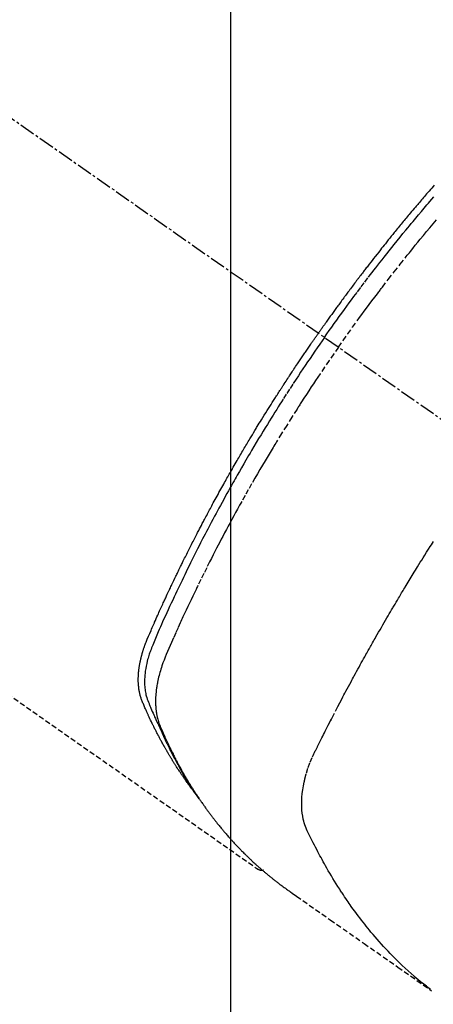
# Model space of a CAD drawing. Units: millimetres. Extents: x -109 to 26472, y -120 to 8847.
# Drawn here: x 15541 to 15561, y 7080 to 7128 of the extents above; entities that cross this region are included whole.
import ezdxf

# ---------------------------------------------------------------- set-up
doc = ezdxf.new("R2010")
doc.units = ezdxf.units.MM
doc.linetypes.add('CENTER2', pattern=[1.125, 0.75, -0.125, 0.125, -0.125])
doc.linetypes.add('HIDDEN', pattern=[0.375, 0.25, -0.125])
doc.layers.get('DEFPOINTS').update_dxf_attribs({"color": 146})
doc.layers.add('150-機器', color=8, linetype='Continuous')
doc.layers.add('160-文字', color=254, linetype='Continuous')
doc.styles.add('KH001', font='txt')
doc.dimstyles.new('KH1xx015', dxfattribs={"dimscale": 10, "dimtxt": 3.8, "dimasz": 0.8, "dimexe": 0.3, "dimexo": 1.2, "dimgap": 0.5, "dimtad": 3, "dimdec": 1, "dimdsep": 46, "dimlunit": 6, "dimtxsty": 'KH001', "dimblk": 'DOT', "dimcen": 1, "dimdle": 1, "dimclrd": 256, "dimclre": 256, "dimclrt": 256, "dimadec": 0, "dimazin": 0, "dimtfac": 1, "dimtdec": 1, "dimtix": 1, "dimtmove": 2, "dimatfit": 3, "dimldrblk": 'CLOSEDBLANK', "dimfxl": 1, "dimtolj": 1, "dimtzin": 0, "dimlwd": -1, "dimlwe": -1, "dimarcsym": 0})
doc.dimstyles.new('KH1xx030', dxfattribs={"dimscale": 30, "dimtxt": 2, "dimasz": 0.6, "dimexe": 0.3, "dimexo": 1.2, "dimgap": 0.5, "dimtad": 3, "dimdec": 1, "dimdsep": 46, "dimlunit": 6, "dimtxsty": 'KH001', "dimblk": 'DOT', "dimcen": 1, "dimdle": 1, "dimclrd": 256, "dimclre": 256, "dimclrt": 256, "dimadec": 0, "dimazin": 0, "dimtfac": 1, "dimtdec": 1, "dimtix": 1, "dimtmove": 2, "dimatfit": 3, "dimldrblk": 'CLOSEDBLANK', "dimfxl": 1, "dimtolj": 1, "dimtzin": 0, "dimlwd": -1, "dimlwe": -1, "dimarcsym": 0})

# ---------------------------------------------------------------- blocks, each defined once
blk = doc.blocks.new('F402_H')
at = {"layer": '150-機器', "color": 13, "linetype": 'CENTER2'}
blk.add_line((0, 0), (-244.018, -170.863), dxfattribs=at)
at = {"layer": '150-機器', "color": 13, "linetype": 'HIDDEN'}
blk.add_line((-140.96, -126.704), (-201.303, -168.957), dxfattribs=at)
for points in [[(-204.534, -143.216), (-204.651, -143.05), (-204.768, -142.884), (-204.885, -142.718), (-205.003, -142.552), (-205.126, -142.381), (-205.25, -142.21), (-205.374, -142.039), (-205.498, -141.868), (-205.613, -141.71), (-205.729, -141.552), (-205.845, -141.395), (-205.962, -141.237), (-206.136, -141.004), (-206.311, -140.771), (-206.487, -140.539), (-206.664, -140.307), (-206.752, -140.192), (-206.841, -140.078), (-206.929, -139.963), (-207.018, -139.849), (-207.119, -139.719), (-207.221, -139.588), (-207.323, -139.459), (-207.425, -139.329), (-207.546, -139.176), (-207.667, -139.023), (-207.789, -138.87), (-207.911, -138.718), (-208.052, -138.543), (-208.193, -138.368), (-208.335, -138.194), (-208.478, -138.02), (-208.563, -137.916), (-208.649, -137.812), (-208.735, -137.708), (-208.821, -137.605), (-208.955, -137.444), (-209.089, -137.284), (-209.224, -137.124), (-209.359, -136.964), (-209.427, -136.884), (-209.495, -136.804), (-209.563, -136.725), (-209.631, -136.645), (-209.728, -136.532), (-209.826, -136.419)], [(-209.852, -135.844), (-209.789, -135.915), (-209.727, -135.987), (-209.665, -136.058), (-209.603, -136.13), (-209.541, -136.202), (-209.479, -136.273), (-209.429, -136.331), (-209.38, -136.389), (-209.33, -136.447), (-209.281, -136.504), (-209.231, -136.563), (-209.181, -136.621), (-209.132, -136.679), (-209.082, -136.737), (-209.046, -136.781), (-209.009, -136.824), (-208.972, -136.868), (-208.935, -136.911), (-208.873, -136.984), (-208.812, -137.057), (-208.75, -137.13), (-208.689, -137.203), (-208.64, -137.262), (-208.592, -137.321), (-208.543, -137.379), (-208.494, -137.438), (-208.446, -137.497), (-208.397, -137.555), (-208.348, -137.614), (-208.299, -137.673), (-208.251, -137.732), (-208.202, -137.79), (-208.154, -137.849), (-208.105, -137.908), (-208.057, -137.967), (-208.009, -138.027), (-207.961, -138.086), (-207.913, -138.145), (-207.841, -138.234), (-207.768, -138.323), (-207.696, -138.412), (-207.624, -138.502), (-207.588, -138.546), (-207.552, -138.591), (-207.517, -138.635), (-207.481, -138.68), (-207.421, -138.755), (-207.362, -138.83), (-207.302, -138.905), (-207.243, -138.98), (-207.16, -139.085), (-207.077, -139.19), (-206.994, -139.295), (-206.912, -139.401), (-206.841, -139.491), (-206.77, -139.582), (-206.7, -139.673), (-206.629, -139.764), (-206.594, -139.81), (-206.559, -139.855), (-206.523, -139.901), (-206.488, -139.947), (-206.459, -139.985), (-206.429, -140.024), (-206.399, -140.063), (-206.37, -140.101), (-206.33, -140.154), (-206.289, -140.207), (-206.249, -140.26), (-206.208, -140.313), (-206.185, -140.344), (-206.162, -140.375), (-206.138, -140.406), (-206.115, -140.436), (-206.091, -140.467), (-206.068, -140.497), (-206.045, -140.528), (-206.022, -140.559), (-206.01, -140.574), (-205.999, -140.59), (-205.987, -140.605), (-205.976, -140.62), (-205.93, -140.682), (-205.884, -140.744), (-205.838, -140.805), (-205.792, -140.866), (-205.769, -140.897), (-205.746, -140.928), (-205.723, -140.959), (-205.7, -140.989), (-205.665, -141.035), (-205.631, -141.082), (-205.596, -141.128), (-205.562, -141.174), (-205.539, -141.205), (-205.516, -141.236), (-205.493, -141.267), (-205.47, -141.298), (-205.425, -141.359), (-205.379, -141.421), (-205.334, -141.483), (-205.289, -141.544), (-205.255, -141.591), (-205.221, -141.638), (-205.187, -141.684), (-205.154, -141.731), (-205.12, -141.777), (-205.086, -141.824), (-205.052, -141.871), (-205.018, -141.917), (-204.984, -141.964), (-204.95, -142.01), (-204.916, -142.057), (-204.883, -142.104), (-204.849, -142.15), (-204.816, -142.197), (-204.782, -142.244), (-204.749, -142.291), (-204.716, -142.338), (-204.682, -142.385), (-204.649, -142.431), (-204.616, -142.478), (-204.593, -142.509), (-204.571, -142.541), (-204.549, -142.572), (-204.527, -142.603), (-204.502, -142.638), (-204.478, -142.672), (-204.453, -142.707), (-204.429, -142.742), (-204.414, -142.762), (-204.4, -142.782), (-204.386, -142.802), (-204.371, -142.823), (-204.355, -142.846), (-204.338, -142.87), (-204.322, -142.893), (-204.305, -142.917), (-204.289, -142.94), (-204.272, -142.963), (-204.256, -142.987), (-204.24, -143.01)], [(-205.21, -143.69), (-205.437, -143.368), (-205.665, -143.048), (-205.894, -142.727), (-206.124, -142.408), (-206.236, -142.255), (-206.348, -142.102), (-206.461, -141.949), (-206.574, -141.796), (-206.703, -141.622), (-206.833, -141.448), (-206.964, -141.275), (-207.094, -141.101), (-207.127, -141.058), (-207.159, -141.015), (-207.192, -140.972), (-207.225, -140.929), (-207.253, -140.891), (-207.282, -140.854), (-207.31, -140.817), (-207.339, -140.78), (-207.624, -140.409), (-207.911, -140.04), (-208.2, -139.673), (-208.49, -139.306), (-208.54, -139.243), (-208.591, -139.18), (-208.642, -139.117), (-208.692, -139.054), (-208.811, -138.907), (-208.93, -138.76), (-209.049, -138.613), (-209.169, -138.467), (-209.323, -138.279), (-209.478, -138.092), (-209.633, -137.906), (-209.789, -137.72), (-209.997, -137.473)], [(-198.111, -165.067), (-198.069, -165.013), (-198.028, -164.96), (-197.987, -164.906), (-197.947, -164.852), (-197.913, -164.806), (-197.88, -164.76), (-197.847, -164.714), (-197.815, -164.667), (-197.801, -164.648), (-197.788, -164.628), (-197.774, -164.609), (-197.761, -164.59), (-197.739, -164.558), (-197.717, -164.527), (-197.695, -164.496), (-197.674, -164.465), (-197.655, -164.438), (-197.636, -164.41), (-197.617, -164.383), (-197.599, -164.355), (-197.577, -164.323), (-197.556, -164.291), (-197.535, -164.259), (-197.514, -164.227), (-197.477, -164.172), (-197.44, -164.116), (-197.403, -164.06), (-197.367, -164.004), (-197.351, -163.98), (-197.336, -163.956), (-197.321, -163.932), (-197.305, -163.908), (-197.29, -163.883), (-197.275, -163.859), (-197.259, -163.834), (-197.244, -163.81), (-197.229, -163.785), (-197.213, -163.76), (-197.198, -163.735), (-197.183, -163.711), (-197.172, -163.695), (-197.162, -163.678), (-197.152, -163.662), (-197.142, -163.646), (-197.122, -163.613), (-197.102, -163.58), (-197.082, -163.547), (-197.063, -163.514), (-197.048, -163.489), (-197.032, -163.464), (-197.017, -163.439), (-197.002, -163.414), (-196.982, -163.381), (-196.963, -163.347), (-196.944, -163.314), (-196.924, -163.28), (-196.91, -163.255), (-196.895, -163.23), (-196.88, -163.205), (-196.866, -163.18), (-196.851, -163.154), (-196.837, -163.129), (-196.822, -163.103), (-196.808, -163.078), (-196.798, -163.061), (-196.788, -163.044), (-196.779, -163.027), (-196.769, -163.01), (-196.76, -162.993), (-196.75, -162.976), (-196.741, -162.959), (-196.731, -162.942), (-196.708, -162.899), (-196.684, -162.856), (-196.66, -162.814), (-196.637, -162.771), (-196.618, -162.737), (-196.599, -162.702), (-196.581, -162.668), (-196.562, -162.634), (-196.544, -162.599), (-196.525, -162.564), (-196.507, -162.529), (-196.488, -162.494), (-196.477, -162.472), (-196.466, -162.45), (-196.454, -162.428), (-196.443, -162.406), (-196.423, -162.367), (-196.403, -162.328), (-196.383, -162.288), (-196.363, -162.249), (-196.345, -162.214), (-196.327, -162.179), (-196.309, -162.143), (-196.291, -162.108), (-196.278, -162.081), (-196.265, -162.055), (-196.252, -162.028), (-196.239, -162.002), (-196.226, -161.975), (-196.213, -161.948), (-196.199, -161.921), (-196.186, -161.894), (-196.178, -161.876), (-196.169, -161.859), (-196.161, -161.841), (-196.152, -161.823), (-196.118, -161.751), (-196.084, -161.679), (-196.05, -161.606), (-196.016, -161.534), (-196.004, -161.507), (-195.992, -161.48), (-195.979, -161.452), (-195.967, -161.425), (-195.954, -161.398), (-195.942, -161.371), (-195.929, -161.343), (-195.917, -161.316), (-195.909, -161.297), (-195.901, -161.279), (-195.893, -161.261), (-195.885, -161.242), (-195.864, -161.196), (-195.844, -161.15), (-195.824, -161.104), (-195.804, -161.058), (-195.784, -161.012), (-195.764, -160.965), (-195.744, -160.919), (-195.725, -160.872), (-195.709, -160.834), (-195.693, -160.796), (-195.678, -160.757), (-195.664, -160.719), (-195.651, -160.68), (-195.638, -160.642), (-195.627, -160.603), (-195.616, -160.563), (-195.606, -160.526), (-195.597, -160.488), (-195.588, -160.45), (-195.58, -160.411), (-195.572, -160.372), (-195.564, -160.332), (-195.558, -160.292), (-195.552, -160.252), (-195.548, -160.223), (-195.544, -160.195), (-195.541, -160.166), (-195.538, -160.137), (-195.533, -160.088), (-195.529, -160.039), (-195.525, -159.99), (-195.522, -159.94), (-195.521, -159.907), (-195.52, -159.873), (-195.52, -159.839), (-195.519, -159.805), (-195.52, -159.768), (-195.52, -159.73), (-195.521, -159.692), (-195.522, -159.654), (-195.523, -159.626), (-195.524, -159.598), (-195.526, -159.57), (-195.527, -159.542), (-195.531, -159.488), (-195.536, -159.434), (-195.541, -159.38), (-195.547, -159.327), (-195.552, -159.287), (-195.557, -159.247), (-195.563, -159.207), (-195.569, -159.167), (-195.574, -159.133), (-195.579, -159.1), (-195.584, -159.066), (-195.59, -159.033), (-195.595, -159.011), (-195.599, -158.988), (-195.604, -158.966), (-195.608, -158.943), (-195.613, -158.917), (-195.619, -158.891), (-195.624, -158.864), (-195.63, -158.838), (-195.635, -158.815), (-195.64, -158.792), (-195.645, -158.77), (-195.651, -158.747), (-195.658, -158.72), (-195.664, -158.693), (-195.671, -158.666), (-195.678, -158.64), (-195.685, -158.612), (-195.693, -158.585), (-195.7, -158.558), (-195.707, -158.531), (-195.714, -158.507), (-195.721, -158.484), (-195.728, -158.461), (-195.734, -158.438), (-195.743, -158.411), (-195.751, -158.384), (-195.759, -158.357), (-195.768, -158.33), (-195.779, -158.295), (-195.79, -158.26), (-195.802, -158.225), (-195.814, -158.19), (-195.824, -158.163), (-195.833, -158.136), (-195.843, -158.109), (-195.853, -158.082), (-195.863, -158.055), (-195.873, -158.028), (-195.883, -158.001), (-195.893, -157.974), (-195.951, -157.831), (-196.011, -157.688), (-196.072, -157.547), (-196.135, -157.405), (-196.164, -157.338), (-196.194, -157.271), (-196.223, -157.203), (-196.253, -157.136), (-196.267, -157.102), (-196.282, -157.069), (-196.297, -157.035), (-196.312, -157.001), (-196.349, -156.917), (-196.386, -156.833), (-196.424, -156.749), (-196.462, -156.665), (-196.492, -156.598), (-196.522, -156.531), (-196.553, -156.463), (-196.583, -156.396), (-196.614, -156.329), (-196.645, -156.261), (-196.675, -156.194), (-196.706, -156.127), (-196.729, -156.076), (-196.752, -156.026), (-196.776, -155.975), (-196.799, -155.925), (-196.822, -155.875), (-196.845, -155.824), (-196.869, -155.774), (-196.892, -155.724), (-196.924, -155.656), (-196.955, -155.589), (-196.987, -155.521), (-197.018, -155.454), (-197.026, -155.437), (-197.033, -155.42), (-197.041, -155.403), (-197.049, -155.387), (-197.073, -155.336), (-197.097, -155.286), (-197.121, -155.235), (-197.145, -155.185), (-197.193, -155.084), (-197.241, -154.983), (-197.289, -154.882), (-197.338, -154.781), (-197.362, -154.731), (-197.386, -154.681), (-197.41, -154.631), (-197.435, -154.58), (-197.451, -154.547), (-197.467, -154.513), (-197.483, -154.479), (-197.5, -154.446), (-197.516, -154.412), (-197.533, -154.379), (-197.549, -154.345), (-197.566, -154.312), (-197.59, -154.261), (-197.615, -154.21), (-197.64, -154.16), (-197.665, -154.109), (-197.698, -154.042), (-197.731, -153.975), (-197.764, -153.908), (-197.798, -153.841), (-197.831, -153.774), (-197.864, -153.706), (-197.898, -153.639), (-197.931, -153.572), (-197.965, -153.505), (-197.999, -153.438), (-198.033, -153.371), (-198.067, -153.304), (-198.101, -153.237), (-198.135, -153.17), (-198.169, -153.103), (-198.203, -153.036), (-198.237, -152.969), (-198.272, -152.902), (-198.306, -152.835), (-198.34, -152.769), (-198.366, -152.718), (-198.393, -152.668), (-198.419, -152.618), (-198.445, -152.568), (-198.488, -152.484), (-198.532, -152.401), (-198.575, -152.317), (-198.619, -152.234), (-198.645, -152.184), (-198.671, -152.134), (-198.697, -152.084), (-198.724, -152.034), (-198.759, -151.967), (-198.794, -151.9), (-198.83, -151.833), (-198.866, -151.766), (-198.901, -151.7), (-198.937, -151.633), (-198.973, -151.567), (-199.008, -151.5), (-199.044, -151.433), (-199.08, -151.367), (-199.116, -151.3), (-199.152, -151.234), (-199.197, -151.151), (-199.243, -151.068), (-199.288, -150.984), (-199.334, -150.901), (-199.379, -150.818), (-199.425, -150.735), (-199.471, -150.652), (-199.517, -150.569), (-199.563, -150.486), (-199.609, -150.403), (-199.655, -150.32), (-199.701, -150.238), (-199.738, -150.171), (-199.776, -150.105), (-199.813, -150.039), (-199.85, -149.972), (-199.888, -149.906), (-199.926, -149.839), (-199.963, -149.773), (-200.001, -149.706), (-200.029, -149.657), (-200.058, -149.607), (-200.086, -149.558), (-200.114, -149.508), (-200.162, -149.425), (-200.209, -149.343), (-200.257, -149.26), (-200.305, -149.177), (-200.343, -149.112), (-200.382, -149.046), (-200.42, -148.98), (-200.459, -148.914), (-200.497, -148.848), (-200.536, -148.782), (-200.574, -148.716), (-200.613, -148.651), (-200.651, -148.585), (-200.69, -148.519), (-200.729, -148.453), (-200.768, -148.388), (-200.807, -148.322), (-200.846, -148.257), (-200.885, -148.191), (-200.924, -148.126), (-200.983, -148.027), (-201.042, -147.929), (-201.101, -147.831), (-201.161, -147.733), (-201.19, -147.684), (-201.22, -147.635), (-201.25, -147.586), (-201.279, -147.537), (-201.329, -147.455), (-201.379, -147.374), (-201.429, -147.292), (-201.48, -147.211), (-201.55, -147.097), (-201.62, -146.983), (-201.691, -146.869), (-201.762, -146.756), (-201.823, -146.658), (-201.884, -146.561), (-201.945, -146.463), (-202.007, -146.366), (-202.037, -146.317), (-202.068, -146.268), (-202.099, -146.22), (-202.13, -146.171), (-202.156, -146.13), (-202.182, -146.089), (-202.208, -146.048), (-202.235, -146.007), (-202.271, -145.951), (-202.307, -145.895), (-202.343, -145.839), (-202.379, -145.783), (-202.4, -145.75), (-202.42, -145.718), (-202.441, -145.685), (-202.462, -145.653), (-202.483, -145.62), (-202.504, -145.588), (-202.525, -145.555), (-202.546, -145.523), (-202.556, -145.507), (-202.567, -145.491), (-202.577, -145.475), (-202.588, -145.459), (-202.63, -145.395), (-202.672, -145.331), (-202.714, -145.266), (-202.756, -145.202), (-202.777, -145.17), (-202.798, -145.138), (-202.819, -145.105), (-202.84, -145.073), (-202.872, -145.025), (-202.903, -144.977), (-202.935, -144.929), (-202.966, -144.88), (-202.988, -144.848), (-203.009, -144.816), (-203.03, -144.784), (-203.051, -144.752), (-203.094, -144.689), (-203.136, -144.625), (-203.179, -144.561), (-203.221, -144.498), (-203.253, -144.45), (-203.286, -144.402), (-203.318, -144.354), (-203.35, -144.307), (-203.382, -144.259), (-203.414, -144.211), (-203.447, -144.163), (-203.479, -144.116), (-203.511, -144.068), (-203.543, -144.02), (-203.575, -143.972), (-203.608, -143.925), (-203.64, -143.877), (-203.673, -143.83), (-203.706, -143.782), (-203.738, -143.735), (-203.771, -143.687), (-203.803, -143.64), (-203.836, -143.593), (-203.868, -143.546), (-203.89, -143.514), (-203.912, -143.482), (-203.934, -143.451), (-203.955, -143.419), (-203.98, -143.384), (-204.004, -143.349), (-204.028, -143.315), (-204.052, -143.28), (-204.066, -143.259), (-204.08, -143.239), (-204.094, -143.219), (-204.108, -143.198), (-204.125, -143.175), (-204.141, -143.151), (-204.158, -143.127), (-204.174, -143.104), (-204.19, -143.08), (-204.207, -143.057), (-204.223, -143.033), (-204.24, -143.01)], [(-204.534, -143.216), (-204.417, -143.383), (-204.301, -143.55), (-204.186, -143.717), (-204.07, -143.884), (-203.951, -144.059), (-203.833, -144.233), (-203.715, -144.408), (-203.597, -144.583), (-203.488, -144.746), (-203.379, -144.908), (-203.271, -145.071), (-203.163, -145.235), (-203.003, -145.478), (-202.844, -145.723), (-202.686, -145.968), (-202.529, -146.213), (-202.451, -146.335), (-202.374, -146.457), (-202.296, -146.58), (-202.219, -146.702), (-202.131, -146.842), (-202.044, -146.982), (-201.957, -147.122), (-201.87, -147.262), (-201.767, -147.428), (-201.665, -147.595), (-201.563, -147.761), (-201.462, -147.928), (-201.346, -148.12), (-201.23, -148.313), (-201.114, -148.506), (-201, -148.7), (-200.931, -148.816), (-200.863, -148.932), (-200.795, -149.048), (-200.727, -149.164), (-200.622, -149.345), (-200.517, -149.526), (-200.413, -149.707), (-200.309, -149.889), (-200.257, -149.98), (-200.206, -150.071), (-200.154, -150.162), (-200.103, -150.254), (-200.029, -150.384), (-199.956, -150.514), (-199.884, -150.644), (-199.811, -150.774), (-199.732, -150.917), (-199.653, -151.061), (-199.575, -151.205), (-199.497, -151.349), (-199.426, -151.479), (-199.355, -151.61), (-199.285, -151.741), (-199.214, -151.872), (-199.13, -152.029), (-199.047, -152.186), (-198.964, -152.343), (-198.881, -152.501), (-198.82, -152.619), (-198.758, -152.737), (-198.697, -152.856), (-198.636, -152.974), (-198.602, -153.04), (-198.569, -153.106), (-198.535, -153.172), (-198.501, -153.238), (-198.388, -153.461), (-198.275, -153.685), (-198.163, -153.91), (-198.051, -154.134), (-197.98, -154.279), (-197.909, -154.425), (-197.838, -154.57), (-197.767, -154.716), (-197.703, -154.848), (-197.639, -154.98), (-197.576, -155.112), (-197.512, -155.245), (-197.449, -155.377), (-197.386, -155.51), (-197.323, -155.642), (-197.261, -155.775), (-197.186, -155.933), (-197.112, -156.092), (-197.038, -156.251), (-196.964, -156.411), (-196.897, -156.556), (-196.83, -156.703), (-196.764, -156.849), (-196.697, -156.995), (-196.643, -157.114), (-196.589, -157.233), (-196.535, -157.353), (-196.483, -157.473), (-196.417, -157.632), (-196.352, -157.793), (-196.288, -157.953), (-196.224, -158.113), (-196.195, -158.183), (-196.166, -158.253), (-196.138, -158.323), (-196.11, -158.393), (-196.09, -158.449), (-196.07, -158.506), (-196.051, -158.562), (-196.032, -158.619), (-196.011, -158.686), (-195.992, -158.753), (-195.973, -158.82), (-195.955, -158.888), (-195.926, -159.009), (-195.9, -159.131), (-195.878, -159.253), (-195.859, -159.376), (-195.847, -159.472), (-195.837, -159.568), (-195.83, -159.665), (-195.825, -159.762), (-195.823, -159.835), (-195.823, -159.908), (-195.824, -159.982), (-195.827, -160.055), (-195.832, -160.126), (-195.838, -160.196), (-195.846, -160.267), (-195.856, -160.337), (-195.866, -160.398), (-195.877, -160.459), (-195.89, -160.519), (-195.906, -160.579), (-195.929, -160.654), (-195.955, -160.728), (-195.983, -160.801), (-196.012, -160.874), (-196.026, -160.908), (-196.04, -160.942), (-196.053, -160.976), (-196.067, -161.009), (-196.083, -161.049), (-196.099, -161.088), (-196.114, -161.127), (-196.13, -161.166), (-196.164, -161.247), (-196.199, -161.328), (-196.233, -161.409), (-196.268, -161.49), (-196.283, -161.524), (-196.297, -161.557), (-196.312, -161.59), (-196.326, -161.623), (-196.346, -161.669), (-196.366, -161.714), (-196.387, -161.759), (-196.408, -161.804), (-196.436, -161.861), (-196.465, -161.917), (-196.494, -161.974), (-196.521, -162.031), (-196.541, -162.076), (-196.561, -162.12), (-196.58, -162.165), (-196.599, -162.21), (-196.612, -162.241), (-196.626, -162.272), (-196.64, -162.302), (-196.653, -162.333), (-196.695, -162.425), (-196.737, -162.517), (-196.779, -162.609), (-196.821, -162.7), (-196.844, -162.748), (-196.866, -162.796), (-196.889, -162.844), (-196.911, -162.891), (-196.928, -162.926), (-196.945, -162.96), (-196.962, -162.994), (-196.979, -163.029), (-196.995, -163.063), (-197.012, -163.097), (-197.029, -163.131), (-197.046, -163.165), (-197.07, -163.212), (-197.093, -163.258), (-197.117, -163.305), (-197.141, -163.352), (-197.167, -163.402), (-197.193, -163.453), (-197.22, -163.504), (-197.246, -163.554), (-197.264, -163.588), (-197.281, -163.621), (-197.299, -163.654), (-197.317, -163.688), (-197.335, -163.721), (-197.352, -163.755), (-197.37, -163.788), (-197.388, -163.821), (-197.406, -163.855), (-197.424, -163.888), (-197.442, -163.92), (-197.46, -163.953), (-197.496, -164.019), (-197.532, -164.085), (-197.568, -164.151), (-197.605, -164.217), (-197.619, -164.242), (-197.633, -164.266), (-197.646, -164.291), (-197.66, -164.315), (-197.683, -164.356), (-197.706, -164.397), (-197.73, -164.438), (-197.753, -164.479), (-197.779, -164.524), (-197.805, -164.568), (-197.831, -164.612), (-197.857, -164.657), (-197.888, -164.709), (-197.919, -164.761), (-197.951, -164.812), (-197.983, -164.864), (-197.997, -164.887), (-198.012, -164.911), (-198.027, -164.934), (-198.041, -164.957), (-198.071, -165.004), (-198.101, -165.051), (-198.131, -165.097), (-198.162, -165.144), (-198.184, -165.178), (-198.207, -165.213), (-198.23, -165.247), (-198.254, -165.281), (-198.27, -165.304), (-198.285, -165.327), (-198.301, -165.349), (-198.317, -165.372), (-198.351, -165.42), (-198.386, -165.468), (-198.421, -165.515), (-198.456, -165.563)], [(-205.21, -143.69), (-204.986, -144.013), (-204.762, -144.337), (-204.54, -144.662), (-204.319, -144.987), (-204.213, -145.145), (-204.107, -145.302), (-204.002, -145.46), (-203.897, -145.619), (-203.778, -145.8), (-203.659, -145.982), (-203.541, -146.163), (-203.422, -146.345), (-203.393, -146.391), (-203.363, -146.436), (-203.334, -146.482), (-203.305, -146.527), (-203.279, -146.567), (-203.254, -146.606), (-203.229, -146.646), (-203.204, -146.685), (-202.953, -147.08), (-202.705, -147.476), (-202.458, -147.873), (-202.213, -148.271), (-202.171, -148.34), (-202.129, -148.409), (-202.087, -148.478), (-202.045, -148.548), (-201.947, -148.709), (-201.85, -148.872), (-201.753, -149.034), (-201.656, -149.196), (-201.533, -149.405), (-201.41, -149.614), (-201.288, -149.824), (-201.166, -150.034), (-201.005, -150.314), (-200.845, -150.594), (-200.687, -150.876), (-200.529, -151.157), (-200.477, -151.251), (-200.425, -151.345), (-200.373, -151.439), (-200.321, -151.533), (-200.231, -151.697), (-200.141, -151.862), (-200.051, -152.027), (-199.962, -152.192), (-199.873, -152.357), (-199.785, -152.522), (-199.697, -152.687), (-199.61, -152.853), (-199.535, -152.994), (-199.461, -153.136), (-199.387, -153.278), (-199.313, -153.421), (-199.228, -153.586), (-199.143, -153.752), (-199.058, -153.918), (-198.974, -154.085), (-198.83, -154.369), (-198.688, -154.654), (-198.547, -154.94), (-198.407, -155.226), (-198.384, -155.273), (-198.361, -155.321), (-198.338, -155.369), (-198.315, -155.416), (-198.235, -155.583), (-198.155, -155.75), (-198.076, -155.917), (-197.996, -156.084), (-197.918, -156.251), (-197.84, -156.418), (-197.762, -156.585), (-197.684, -156.752), (-197.651, -156.824), (-197.618, -156.896), (-197.585, -156.968), (-197.552, -157.039), (-197.444, -157.278), (-197.337, -157.517), (-197.23, -157.756), (-197.124, -157.996), (-197.061, -158.139), (-196.998, -158.282), (-196.936, -158.426), (-196.875, -158.57), (-196.819, -158.705), (-196.766, -158.841), (-196.714, -158.978), (-196.665, -159.115), (-196.638, -159.195), (-196.613, -159.275), (-196.588, -159.355), (-196.565, -159.436), (-196.543, -159.514), (-196.523, -159.593), (-196.503, -159.673), (-196.485, -159.752), (-196.477, -159.786), (-196.469, -159.82), (-196.462, -159.855), (-196.454, -159.889), (-196.442, -159.952), (-196.431, -160.014), (-196.42, -160.077), (-196.41, -160.14), (-196.404, -160.183), (-196.398, -160.225), (-196.392, -160.268), (-196.387, -160.311), (-196.378, -160.394), (-196.37, -160.477), (-196.363, -160.56), (-196.358, -160.644), (-196.356, -160.711), (-196.354, -160.778), (-196.353, -160.845), (-196.354, -160.912), (-196.356, -160.968), (-196.358, -161.024), (-196.361, -161.08), (-196.365, -161.135), (-196.369, -161.181), (-196.373, -161.227), (-196.378, -161.272), (-196.384, -161.318), (-196.389, -161.354), (-196.395, -161.391), (-196.401, -161.427), (-196.407, -161.463), (-196.413, -161.498), (-196.42, -161.533), (-196.428, -161.568), (-196.436, -161.603), (-196.448, -161.655), (-196.462, -161.707), (-196.477, -161.759), (-196.492, -161.81), (-196.505, -161.849), (-196.519, -161.888), (-196.533, -161.926), (-196.548, -161.964), (-196.56, -161.995), (-196.572, -162.025), (-196.585, -162.055), (-196.597, -162.085), (-196.612, -162.119), (-196.626, -162.152), (-196.64, -162.185), (-196.655, -162.218), (-196.672, -162.258), (-196.689, -162.297), (-196.706, -162.337), (-196.723, -162.376), (-196.738, -162.409), (-196.752, -162.442), (-196.767, -162.474), (-196.782, -162.507), (-196.797, -162.54), (-196.811, -162.572), (-196.826, -162.605), (-196.841, -162.637), (-196.856, -162.67), (-196.871, -162.702), (-196.885, -162.735), (-196.9, -162.767), (-196.915, -162.8), (-196.93, -162.832), (-196.945, -162.864), (-196.96, -162.896), (-196.98, -162.937), (-196.999, -162.978), (-197.019, -163.019), (-197.039, -163.06), (-197.056, -163.095), (-197.074, -163.131), (-197.091, -163.167), (-197.109, -163.202), (-197.124, -163.234), (-197.14, -163.266), (-197.156, -163.298), (-197.171, -163.33), (-197.2, -163.386), (-197.228, -163.443), (-197.257, -163.499), (-197.286, -163.556), (-197.296, -163.574), (-197.306, -163.593), (-197.316, -163.612), (-197.325, -163.631), (-197.345, -163.668), (-197.365, -163.705), (-197.384, -163.742), (-197.404, -163.779), (-197.42, -163.81), (-197.436, -163.841), (-197.453, -163.872), (-197.469, -163.903), (-197.483, -163.927), (-197.496, -163.952), (-197.51, -163.976), (-197.523, -164), (-197.54, -164.031), (-197.557, -164.062), (-197.574, -164.092), (-197.591, -164.123), (-197.604, -164.147), (-197.617, -164.171), (-197.631, -164.196), (-197.644, -164.22), (-197.658, -164.244), (-197.672, -164.268), (-197.686, -164.292), (-197.7, -164.316), (-197.71, -164.334), (-197.72, -164.353), (-197.73, -164.371), (-197.741, -164.389), (-197.761, -164.425), (-197.782, -164.461), (-197.803, -164.497), (-197.825, -164.533), (-197.839, -164.557), (-197.853, -164.58), (-197.867, -164.604), (-197.881, -164.627), (-197.899, -164.657), (-197.917, -164.687), (-197.934, -164.716), (-197.952, -164.746), (-197.966, -164.77), (-197.98, -164.793), (-197.995, -164.816), (-198.009, -164.84), (-198.031, -164.875), (-198.052, -164.91), (-198.074, -164.945), (-198.096, -164.98), (-198.11, -165.004), (-198.125, -165.027), (-198.139, -165.05), (-198.154, -165.073), (-198.176, -165.108), (-198.198, -165.143), (-198.22, -165.177), (-198.243, -165.211), (-198.261, -165.24), (-198.28, -165.268), (-198.298, -165.297), (-198.317, -165.325), (-198.332, -165.348), (-198.347, -165.371), (-198.362, -165.394), (-198.377, -165.417), (-198.399, -165.451), (-198.422, -165.485), (-198.445, -165.519), (-198.468, -165.553), (-198.487, -165.581), (-198.506, -165.609), (-198.525, -165.638), (-198.544, -165.666), (-198.571, -165.705), (-198.598, -165.744), (-198.625, -165.782), (-198.653, -165.821), (-198.676, -165.854), (-198.699, -165.888), (-198.723, -165.921), (-198.746, -165.954), (-198.77, -165.987), (-198.793, -166.02), (-198.816, -166.053), (-198.84, -166.085), (-198.856, -166.107), (-198.873, -166.129), (-198.889, -166.15), (-198.905, -166.172), (-198.929, -166.204), (-198.953, -166.237), (-198.977, -166.269), (-199.001, -166.301), (-199.025, -166.334), (-199.049, -166.366), (-199.074, -166.398), (-199.098, -166.43), (-199.114, -166.451), (-199.131, -166.473), (-199.147, -166.494), (-199.164, -166.515), (-199.189, -166.547), (-199.213, -166.579), (-199.238, -166.61), (-199.263, -166.642), (-199.304, -166.694), (-199.346, -166.747), (-199.387, -166.799), (-199.429, -166.851), (-199.463, -166.892), (-199.497, -166.933), (-199.531, -166.974), (-199.565, -167.015), (-199.59, -167.046), (-199.616, -167.076), (-199.642, -167.107), (-199.667, -167.137), (-199.693, -167.167), (-199.719, -167.198), (-199.745, -167.228), (-199.771, -167.258), (-199.806, -167.298), (-199.841, -167.338), (-199.876, -167.378), (-199.912, -167.417), (-199.938, -167.447), (-199.964, -167.477), (-199.991, -167.507), (-200.017, -167.536), (-200.044, -167.566), (-200.07, -167.595), (-200.097, -167.624), (-200.124, -167.654), (-200.169, -167.702), (-200.214, -167.75), (-200.259, -167.798), (-200.304, -167.846), (-200.341, -167.884), (-200.377, -167.922), (-200.414, -167.96), (-200.45, -167.998), (-200.468, -168.017), (-200.487, -168.036), (-200.505, -168.055), (-200.524, -168.074), (-200.56, -168.111), (-200.597, -168.148), (-200.634, -168.185), (-200.672, -168.222), (-200.69, -168.241), (-200.709, -168.259), (-200.728, -168.277), (-200.747, -168.296), (-200.775, -168.323), (-200.803, -168.351), (-200.832, -168.378), (-200.86, -168.405), (-200.879, -168.423), (-200.897, -168.441), (-200.916, -168.459), (-200.935, -168.477), (-200.963, -168.504), (-200.992, -168.532), (-201.02, -168.559), (-201.049, -168.585), (-201.088, -168.621), (-201.126, -168.656), (-201.165, -168.691), (-201.204, -168.726), (-201.233, -168.753), (-201.262, -168.779), (-201.291, -168.805), (-201.32, -168.831), (-201.34, -168.849), (-201.359, -168.866), (-201.379, -168.883), (-201.398, -168.9), (-201.418, -168.918), (-201.437, -168.935), (-201.457, -168.953), (-201.476, -168.97), (-201.488, -168.98), (-201.5, -168.99), (-201.512, -169), (-201.524, -169.01), (-201.552, -169.034), (-201.58, -169.058), (-201.608, -169.082), (-201.636, -169.106), (-201.666, -169.131), (-201.695, -169.156), (-201.725, -169.181), (-201.755, -169.206), (-201.775, -169.223), (-201.795, -169.239), (-201.815, -169.256), (-201.836, -169.272), (-201.856, -169.289), (-201.876, -169.305), (-201.896, -169.322), (-201.916, -169.338), (-201.936, -169.355), (-201.957, -169.371), (-201.977, -169.388), (-201.998, -169.404), (-202.008, -169.412), (-202.018, -169.42), (-202.028, -169.428), (-202.039, -169.436), (-202.069, -169.46), (-202.1, -169.484), (-202.131, -169.508), (-202.161, -169.532), (-202.182, -169.548), (-202.202, -169.564), (-202.223, -169.58), (-202.244, -169.596), (-202.264, -169.612), (-202.285, -169.628), (-202.305, -169.643), (-202.326, -169.659), (-202.377, -169.699), (-202.429, -169.738), (-202.482, -169.777), (-202.534, -169.815), (-202.587, -169.853), (-202.64, -169.891), (-202.693, -169.929), (-202.746, -169.967), (-202.782, -169.992), (-202.817, -170.018), (-202.853, -170.043), (-202.889, -170.068), (-202.962, -170.12), (-203.035, -170.171), (-203.108, -170.222), (-203.181, -170.273), (-204.816, -171.416), (-206.451, -172.56), (-208.085, -173.705), (-209.719, -174.851)], [(-209.665, -174.794), (-209.467, -174.636), (-209.269, -174.477), (-209.073, -174.316), (-208.879, -174.152), (-208.731, -174.023), (-208.586, -173.892), (-208.441, -173.76), (-208.299, -173.626), (-208.229, -173.559), (-208.159, -173.492), (-208.09, -173.425), (-208.021, -173.357), (-207.917, -173.254), (-207.814, -173.15), (-207.712, -173.045), (-207.611, -172.939), (-207.502, -172.824), (-207.395, -172.707), (-207.288, -172.59), (-207.183, -172.472), (-207.082, -172.358), (-206.982, -172.242), (-206.883, -172.126), (-206.785, -172.009), (-206.708, -171.916), (-206.632, -171.822), (-206.556, -171.728), (-206.481, -171.634), (-206.401, -171.532), (-206.321, -171.43), (-206.243, -171.327), (-206.165, -171.224), (-206.08, -171.11), (-205.996, -170.996), (-205.913, -170.881), (-205.831, -170.766), (-205.781, -170.695), (-205.731, -170.624), (-205.682, -170.553), (-205.632, -170.482), (-205.57, -170.391), (-205.509, -170.301), (-205.448, -170.209), (-205.387, -170.118), (-205.358, -170.073), (-205.329, -170.029), (-205.3, -169.984), (-205.271, -169.939), (-205.188, -169.81), (-205.107, -169.68), (-205.026, -169.549), (-204.946, -169.418), (-204.87, -169.292), (-204.794, -169.165), (-204.72, -169.038), (-204.646, -168.91), (-204.588, -168.808), (-204.531, -168.706), (-204.474, -168.603), (-204.417, -168.5), (-204.366, -168.407), (-204.316, -168.313), (-204.265, -168.219), (-204.216, -168.125), (-204.159, -168.016), (-204.103, -167.906), (-204.047, -167.796), (-203.99, -167.686), (-203.89, -167.494), (-203.792, -167.301), (-203.701, -167.105), (-203.618, -166.906), (-203.586, -166.816), (-203.557, -166.726), (-203.531, -166.635), (-203.508, -166.543), (-203.48, -166.401), (-203.458, -166.259), (-203.443, -166.115), (-203.434, -165.971), (-203.431, -165.85), (-203.431, -165.73), (-203.434, -165.609), (-203.441, -165.489), (-203.459, -165.302), (-203.484, -165.116), (-203.515, -164.931), (-203.552, -164.747), (-203.561, -164.707), (-203.57, -164.668), (-203.579, -164.628), (-203.588, -164.589), (-203.661, -164.317), (-203.744, -164.048), (-203.84, -163.783), (-203.951, -163.525), (-203.985, -163.453), (-204.02, -163.382), (-204.055, -163.311), (-204.09, -163.24), (-204.108, -163.205), (-204.126, -163.169), (-204.144, -163.133), (-204.161, -163.098), (-204.174, -163.071), (-204.188, -163.044), (-204.201, -163.018), (-204.214, -162.991), (-204.263, -162.893), (-204.311, -162.795), (-204.36, -162.697), (-204.409, -162.599), (-204.45, -162.519), (-204.49, -162.438), (-204.53, -162.358), (-204.571, -162.278), (-204.619, -162.183), (-204.662, -162.096), (-204.715, -161.993), (-204.789, -161.851), (-204.812, -161.806), (-204.832, -161.767), (-204.845, -161.742), (-204.844, -161.743), (-204.84, -161.751), (-204.835, -161.76), (-204.83, -161.77), (-204.825, -161.779), (-204.822, -161.784), (-204.839, -161.752), (-204.867, -161.698), (-204.899, -161.637), (-205.067, -161.314), (-205.183, -161.092), (-205.277, -160.911), (-205.383, -160.709), (-205.43, -160.62), (-205.477, -160.531), (-205.524, -160.442), (-205.571, -160.353), (-205.634, -160.237), (-205.696, -160.121), (-205.758, -160.006), (-205.821, -159.89), (-205.859, -159.818), (-205.897, -159.747), (-205.936, -159.675), (-205.974, -159.604), (-206.032, -159.497), (-206.091, -159.39), (-206.149, -159.284), (-206.208, -159.177), (-206.262, -159.079), (-206.316, -158.981), (-206.371, -158.883), (-206.425, -158.785), (-206.454, -158.731), (-206.484, -158.678), (-206.513, -158.625), (-206.543, -158.571), (-206.578, -158.509), (-206.613, -158.447), (-206.648, -158.385), (-206.683, -158.323), (-206.693, -158.305), (-206.703, -158.287), (-206.713, -158.269), (-206.723, -158.251), (-206.758, -158.189), (-206.793, -158.127), (-206.828, -158.064), (-206.863, -158.002), (-206.904, -157.931), (-206.944, -157.86), (-206.985, -157.788), (-207.025, -157.717), (-207.091, -157.602), (-207.157, -157.487), (-207.223, -157.371), (-207.29, -157.256), (-207.356, -157.14), (-207.423, -157.025), (-207.49, -156.91), (-207.557, -156.794), (-207.614, -156.697), (-207.671, -156.599), (-207.728, -156.501), (-207.785, -156.404), (-207.812, -156.359), (-207.838, -156.315), (-207.864, -156.271), (-207.89, -156.226), (-207.948, -156.129), (-208.006, -156.032), (-208.064, -155.934), (-208.122, -155.837), (-208.158, -155.775), (-208.195, -155.713), (-208.232, -155.651), (-208.269, -155.59), (-208.306, -155.528), (-208.344, -155.466), (-208.381, -155.404), (-208.418, -155.342), (-208.423, -155.333), (-208.429, -155.324), (-208.434, -155.316), (-208.439, -155.307), (-208.535, -155.147), (-208.631, -154.988), (-208.729, -154.829), (-208.826, -154.671), (-208.88, -154.583), (-208.935, -154.495), (-208.989, -154.407), (-209.043, -154.319), (-209.109, -154.213), (-209.174, -154.107), (-209.24, -154.001), (-209.305, -153.896), (-209.393, -153.755), (-209.481, -153.615), (-209.57, -153.474), (-209.658, -153.334), (-209.708, -153.255), (-209.759, -153.176), (-209.809, -153.097)], [(-201.291, -168.949), (-201.293, -168.951), (-201.295, -168.952), (-201.297, -168.953), (-201.298, -168.955), (-201.301, -168.955), (-201.303, -168.957), (-201.305, -168.958), (-201.306, -168.959), (-201.308, -168.96), (-201.31, -168.962), (-201.312, -168.963), (-201.314, -168.963), (-201.316, -168.964), (-201.318, -168.966), (-201.32, -168.967), (-201.322, -168.968), (-201.324, -168.969), (-201.326, -168.97), (-201.328, -168.972), (-201.33, -168.972), (-201.332, -168.973), (-201.334, -168.975), (-201.336, -168.975), (-201.338, -168.976), (-201.34, -168.977), (-201.343, -168.978), (-201.344, -168.979), (-201.346, -168.98), (-201.348, -168.981), (-201.35, -168.982), (-201.353, -168.983), (-201.354, -168.984), (-201.357, -168.984), (-201.358, -168.986), (-201.361, -168.987), (-201.363, -168.988), (-201.365, -168.988), (-201.367, -168.988), (-201.369, -168.989), (-201.372, -168.99), (-201.374, -168.991), (-201.376, -168.992), (-201.378, -168.992), (-201.38, -168.993), (-201.383, -168.994), (-201.385, -168.995), (-201.387, -168.996), (-201.389, -168.996), (-201.391, -168.996), (-201.393, -168.997), (-201.396, -168.998), (-201.398, -168.999), (-201.4, -168.999), (-201.402, -168.999), (-201.404, -169), (-201.406, -169.001), (-201.409, -169.002), (-201.411, -169.002), (-201.413, -169.002), (-201.416, -169.003), (-201.418, -169.003), (-201.42, -169.003), (-201.422, -169.004), (-201.425, -169.005), (-201.428, -169.005), (-201.43, -169.005), (-201.432, -169.006), (-201.434, -169.006), (-201.436, -169.006), (-201.439, -169.007), (-201.441, -169.007), (-201.443, -169.007), (-201.445, -169.008), (-201.448, -169.008), (-201.45, -169.009), (-201.453, -169.009), (-201.455, -169.009), (-201.457, -169.01), (-201.46, -169.009), (-201.462, -169.01), (-201.464, -169.01), (-201.466, -169.01), (-201.469, -169.011), (-201.471, -169.01), (-201.474, -169.01), (-201.476, -169.011), (-201.478, -169.011), (-201.481, -169.011), (-201.483, -169.011), (-201.485, -169.011), (-201.488, -169.011), (-201.49, -169.011), (-201.492, -169.011), (-201.495, -169.011), (-201.497, -169.011), (-201.5, -169.012), (-201.502, -169.011), (-201.505, -169.011), (-201.507, -169.011), (-201.51, -169.011), (-201.512, -169.012), (-201.514, -169.01), (-201.516, -169.011), (-201.519, -169.01), (-201.521, -169.011), (-201.524, -169.01), (-201.526, -169.01), (-201.529, -169.01), (-201.531, -169.01), (-201.534, -169.01), (-201.536, -169.009), (-201.538, -169.009), (-201.541, -169.009), (-201.543, -169.009), (-201.546, -169.008), (-201.548, -169.008), (-201.55, -169.008), (-201.553, -169.007), (-201.555, -169.007), (-201.558, -169.007), (-201.56, -169.007), (-201.562, -169.005), (-201.564, -169.006), (-201.567, -169.005), (-201.57, -169.005), (-201.572, -169.004), (-201.574, -169.004)]]:
    blk.add_lwpolyline(points, dxfattribs=at)
blk = doc.blocks.new('_Dot')
at = {"color": 0, "linetype": 'ByBlock', "lineweight": -2}
blk.add_line((-0.5, 0), (-1, 0), dxfattribs=at)
at = {"color": 0, "linetype": 'ByBlock', "const_width": 0.5}
blk.add_lwpolyline([(-0.25, 0, 1), (0.25, 0, 1)], format="xyb", close=True, dxfattribs=at)
blk = doc.blocks.new('*D18531')
at = {"layer": 'DEFPOINTS', "transparency": 16777216}
for p, q in [((15551.608, 7203.346), (15551.608, 6999.457)), ((15661.608, 7203.346), (15661.608, 6999.457)), ((15653.608, 7002.457), (15559.608, 7002.457))]:
    blk.add_line(p, q, dxfattribs=at)
at = {"layer": 'DEFPOINTS', "color": 0, "transparency": 16777216}
for p in [(15551.608, 7215.346), (15661.608, 7215.346), (15551.608, 7002.457)]:
    blk.add_point(p, dxfattribs=at)
at = {"layer": 'DEFPOINTS', "transparency": 16777216, "xscale": 8, "yscale": 8, "zscale": 8, "rotation": 180}
blk.add_blockref('_Dot', (15551.608, 7002.457), dxfattribs=at)
at = {"layer": 'DEFPOINTS', "transparency": 16777216, "xscale": 8, "yscale": 8, "zscale": 8}
blk.add_blockref('_Dot', (15661.608, 7002.457), dxfattribs=at)
at = {"layer": 'DEFPOINTS', "transparency": 16777216, "insert": (15606.608, 7026.457), "char_height": 38, "attachment_point": 5, "style": 'KH001'}
blk.add_mtext('\\A1;110', dxfattribs=at)
blk = doc.blocks.new('_ClosedBlank')
at = {"color": 0, "linetype": 'ByBlock', "lineweight": -2}
for p, q in [((-1, 0.1667), (0, 0)), ((-1, 0.1667), (-1, -0.1667)), ((0, 0), (-1, -0.1667))]:
    blk.add_line(p, q, dxfattribs=at)

msp = doc.modelspace()

# ---------------------------------------------------------------- block references
at = {"layer": '150-機器', "xscale": -1}
msp.add_blockref('F402_H', (15351.623, 7255.556), dxfattribs=at)

# ---------------------------------------------------------------- dimensions: what is measured, and where the dimension line sits
at = {"layer": 'DEFPOINTS'}
dim = msp.add_linear_dim(base=(15551.608, 7002.457), p1=(15661.608, 7215.346), p2=(15551.608, 7215.346), dimstyle='KH1xx015', dxfattribs=at)
dim.commit()
dim.dimension.update_dxf_attribs({"geometry": '*D18531', "text_midpoint": (15606.608, 7026.457)})

# ---------------------------------------------------------------- leaders
at = {"layer": '160-文字', "annotation_type": 0, "has_hookline": 1, "hookline_direction": 1}
for points, text_width in [([(15661.608, 7255.346), (16063.965, 5008.009), (16045.965, 5008.009)], 1009.949), ([(15575.526, 7248.703), (15696.784, 5301.861), (15678.784, 5301.861)], 1266.091)]:
    msp.add_leader(points, dimstyle='KH1xx030', override={"dimgap": 0.5, "dimtad": 1}, dxfattribs=dict(at, text_width=text_width))

doc.saveas('drawing.dxf')
